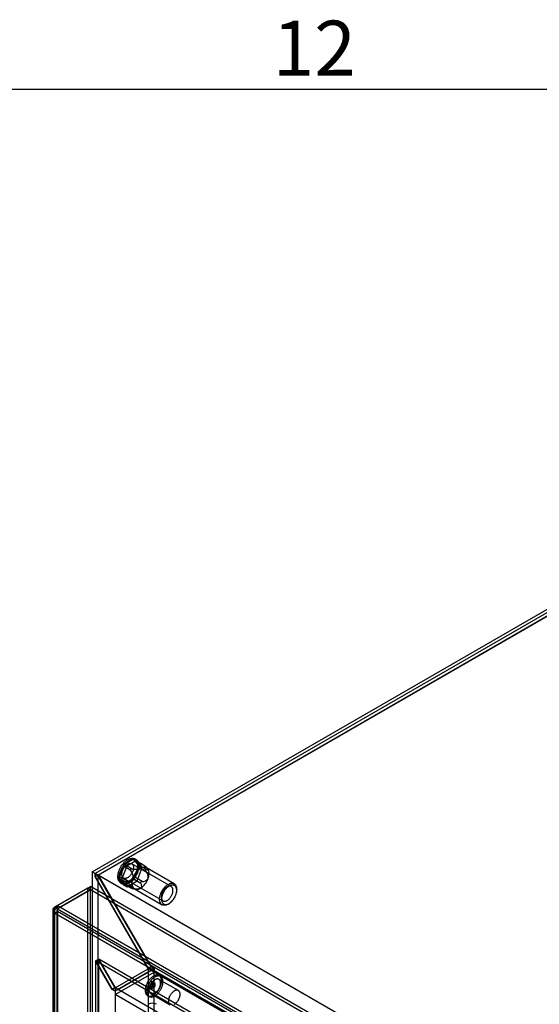
# Model space of a CAD drawing. Units: millimetres. Extents: x -245 to 3955, y -254 to 2716.
# Drawn here: x 2623 to 2812, y 2283 to 2642 of the extents above; entities that cross this region are included whole.
import ezdxf
from ezdxf.enums import TextEntityAlignment as Align

# ---------------------------------------------------------------- set-up
doc = ezdxf.new("R2010")
doc.units = ezdxf.units.MM
doc.header["$LTSCALE"] = 2
doc.layers.add('Title Block', color=7, linetype='Continuous')
doc.styles.add('ISO Proportional', font='ARIALN.TTF', dxfattribs={"width": 0.8})

# ---------------------------------------------------------------- blocks, each defined once
blk = doc.blocks.new('ISO A1 title block')
at = {"layer": 'Title Block'}
blk.add_line((820, 574), (20, 574), dxfattribs=at)
at = {"layer": 'Title Block', "style": 'ISO Proportional'}
blk.add_text('12', height=4, dxfattribs=at).set_placement((595, 576.5), align=Align.MIDDLE)
at = {"layer": 'Title Block', "style": 'ISO Proportional', "flags": 8}
for tag, p in [('FILENAME', (747, 43)), ('DATE', (772, 43)), ('SCALE', (802, 43)), ('EDITION', (787, 23)), ('SHEET', (802, 23))]:
    blk.add_attdef(tag, text='', height=2.5, dxfattribs=at).set_placement(p, align=Align.MIDDLE_LEFT)
blk.add_attdef('DRAWING_NUMBER', text='', height=3, dxfattribs=at).set_placement((755, 25), align=Align.MIDDLE)

msp = doc.modelspace()

# ---------------------------------------------------------------- linework, layer by layer
at = {"color": 7, "linetype": 'Continuous', "lineweight": 25}
for p, q in [((2649.12, 2331.67), (2914.99, 2485.16)), ((2914.99, 2483.93), (2650.18, 2331.06)), ((2914.99, 2483.85), (2650.25, 2331.02)), ((2914.99, 2482.66), (2650.25, 2329.83)), ((2651.34, 2330.39), (2915.02, 2482.61)), ((2664.43, 2336.51), (2660.67, 2334.34)), ((2663.92, 2336.11), (2660.98, 2334.3)), ((2665.49, 2335.9), (2661.73, 2333.73)), ((2666.61, 2334.55), (2663.92, 2336.11)), ((2666.83, 2334.72), (2664.34, 2336.16)), ((2665.97, 2334.1), (2664.42, 2336.09)), ((2664.42, 2336.09), (2667.11, 2334.53)), ((2666.31, 2333.84), (2664.43, 2336.51)), ((2664.43, 2336.51), (2665.49, 2335.9)), ((2665.08, 2336.04), (2664.58, 2336.33)), ((2667.37, 2333.23), (2665.49, 2335.9)), ((2660.67, 2334.34), (2658.8, 2329.5)), ((2660.5, 2333.68), (2659.12, 2329.88)), ((2661.73, 2333.73), (2659.86, 2328.89)), ((2663.19, 2332.12), (2660.5, 2333.68)), ((2660.67, 2334.34), (2661.73, 2333.73)), ((2660.98, 2334.3), (2663.67, 2332.74)), ((2663.13, 2332.68), (2663.09, 2332.62)), ((2677.91, 2326.27), (2663.56, 2334.55)), ((2664.43, 2329), (2666.31, 2333.84)), ((2664.6, 2329.66), (2665.99, 2333.46)), ((2665.49, 2328.39), (2667.37, 2333.23)), ((2668.66, 2332.55), (2665.97, 2334.1)), ((2665.99, 2333.46), (2668.68, 2331.9)), ((2666.31, 2333.84), (2667.37, 2333.23)), ((2666.63, 2334.8), (2666.59, 2334.81)), ((2668.46, 2332.41), (2668.46, 2332.46)), ((2678.96, 2327.28), (2668.92, 2333.07)), ((2669.24, 2332.82), (2669.21, 2332.86)), ((2650.18, 2331.06), (2649.12, 2331.67)), ((2649.12, 2331.67), (2649.12, 2005.05)), ((2650.18, 2329.83), (2650.18, 2331.06)), ((2651.24, 2330.45), (2650.18, 2329.83)), ((2669.48, 2296.4), (2650.18, 2329.83)), ((3355.09, 1924.12), (2650.25, 2331.02)), ((2650.25, 2331.02), (2650.25, 2329.83)), ((2650.25, 2329.83), (2669.51, 2296.46)), ((2651.24, 2330.45), (2651.24, 2006.28)), ((2670.54, 2297.01), (2651.24, 2330.45)), ((2651.34, 2330.39), (2670.57, 2297.08)), ((3356.12, 1923.52), (2651.34, 2330.39)), ((2658.8, 2329.5), (2660.67, 2326.83)), ((2658.8, 2329.5), (2659.86, 2328.89)), ((2659.12, 2329.88), (2661.81, 2328.33)), ((2659.13, 2329.24), (2660.69, 2327.25)), ((2661.82, 2327.69), (2659.13, 2329.24)), ((2659.86, 2328.89), (2661.73, 2326.22)), ((2660.56, 2329.36), (2674.91, 2321.07)), ((2660.67, 2326.83), (2664.43, 2329)), ((2661.19, 2327.23), (2664.12, 2329.04)), ((2664.12, 2329.04), (2666.81, 2327.49)), ((2664.43, 2329), (2665.49, 2328.39)), ((2667.29, 2328.11), (2664.6, 2329.66)), ((2647.38, 2325.67), (2635.43, 2318.77)), ((2648.44, 2325.06), (2636.49, 2318.16)), ((2636.54, 2319.41), (2648.49, 2326.31)), ((2636.54, 2318.19), (2648.49, 2325.09)), ((2647.38, 2325.67), (2647.38, 2279.59)), ((2648.44, 2325.06), (2647.38, 2325.67)), ((2648.44, 2325.06), (2648.44, 2278.98)), ((2996.64, 2125.33), (2648.49, 2326.31)), ((2648.49, 2325.09), (2648.49, 2326.31)), ((2996.64, 2124.11), (2648.49, 2325.09)), ((2659.53, 2327.58), (2660.03, 2327.3)), ((2660.67, 2326.83), (2661.73, 2326.22)), ((2660.69, 2327.25), (2663.38, 2325.7)), ((2660.77, 2327.18), (2663.26, 2325.74)), ((2663.88, 2325.68), (2661.19, 2327.23)), ((2661.45, 2328.15), (2661.45, 2328.1)), ((2661.73, 2326.22), (2665.49, 2328.39)), ((2663.28, 2325.76), (2663.32, 2325.76)), ((2663.63, 2325.63), (2664.9, 2325.3)), ((2664.52, 2325.45), (2674.57, 2319.65)), ((2666.79, 2327.89), (2666.83, 2327.94)), ((2679.88, 2324.85), (2679.88, 2325.26)), ((2635.43, 1997.99), (2635.43, 2318.77)), ((2636.49, 2318.16), (2635.43, 2318.77)), ((2636.49, 1997.38), (2636.49, 2318.16)), ((2636.54, 2318.19), (2636.54, 2319.41)), ((2636.54, 2319.41), (2984.69, 2118.43)), ((2636.54, 2318.19), (2984.69, 2117.21)), ((2676.77, 2319.87), (2677.12, 2320.08)), ((2634.82, 2317.7), (2634.82, 1997.35)), ((2635.43, 2316.63), (2636.49, 2317.24)), ((2635.43, 2316.63), (2635.43, 1996.71)), ((2982.84, 2116.08), (2635.43, 2316.63)), ((2636.32, 2317.7), (2636.32, 1997.35)), ((2636.49, 2317.24), (2636.49, 1997.32)), ((2983.9, 2116.69), (2636.49, 2317.24)), ((2650.39, 2299.26), (2651.45, 2299.87)), ((2656.4, 2288.85), (2650.39, 2299.26)), ((2650.39, 2299.26), (2650.39, 2005.79)), ((2650.49, 2299.2), (2651.55, 2299.81)), ((2650.49, 2299.2), (2656.43, 2288.91)), ((3328.69, 1907.68), (2650.49, 2299.2)), ((2657.46, 2289.46), (2651.45, 2299.87)), ((2651.45, 2299.87), (2651.45, 2006.4)), ((2651.55, 2299.81), (2657.49, 2289.52)), ((3329.75, 1908.3), (2651.55, 2299.81)), ((2671.6, 2296.4), (2657.46, 2288.23)), ((2657.46, 2289.46), (2669.48, 2296.4)), ((2670.54, 2297.01), (2669.48, 2296.4)), ((2669.48, 2296.4), (2669.48, 2016.81)), ((2670.57, 2297.08), (2669.51, 2296.46)), ((2669.51, 2296.46), (2670.61, 2295.83)), ((2671.6, 2296.4), (2670.54, 2297.01)), ((2670.57, 2297.08), (2671.67, 2296.44)), ((2671.67, 2296.44), (2670.61, 2295.83)), ((2671.6, 2296.4), (2671.6, 2016.81)), ((2671.67, 2296.44), (2671.67, 2295.13)), ((2657.53, 2286.97), (2671.67, 2295.13)), ((2658.59, 2288.81), (2670.61, 2295.75)), ((2670.61, 2295.83), (2670.61, 2295.75)), ((3334.73, 1912.36), (2670.61, 2295.75)), ((3335.79, 1911.75), (2671.67, 2295.13)), ((2674.02, 2293.56), (2673.49, 2293.87)), ((2657.46, 2289.46), (2656.4, 2288.85)), ((2657.49, 2289.52), (2656.43, 2288.91)), ((2657.46, 2289.46), (2657.46, 2009.88)), ((2657.49, 2289.52), (2658.59, 2288.89)), ((2669.83, 2289.98), (2670.89, 2289.36)), ((2670.43, 2290.2), (2671.14, 2289.8)), ((2671.89, 2291.1), (2670.83, 2291.71)), ((2671.64, 2290.66), (2670.93, 2291.07)), ((2680.49, 2288.44), (2673.42, 2292.52)), ((2657.46, 2288.23), (2656.4, 2288.85)), ((2656.43, 2288.91), (2657.53, 2288.28)), ((2657.46, 2288.23), (2657.46, 2008.65)), ((2658.59, 2288.89), (2657.53, 2288.28)), ((2657.53, 2288.28), (2657.53, 2286.97)), ((3321.65, 1903.58), (2657.53, 2286.97)), ((2658.59, 2288.89), (2658.59, 2288.81)), ((3322.71, 1905.42), (2658.59, 2288.81)), ((2669.29, 2286.59), (2669.82, 2286.29)), ((2670.42, 2287.33), (2677.49, 2283.24))]:
    msp.add_line(p, q, dxfattribs=at)
at = {"color": 7, "linetype": 'Continuous', "lineweight": 25, "flags": 128}
for points in [[(2665.18, 2331.75), (2665.07, 2331.48), (2664.95, 2331.21), (2664.82, 2330.94), (2664.68, 2330.68), (2664.54, 2330.42), (2664.38, 2330.16), (2664.21, 2329.91), (2664.04, 2329.67), (2663.86, 2329.44), (2663.68, 2329.22), (2663.49, 2329), (2663.29, 2328.8), (2663.09, 2328.6), (2662.88, 2328.42), (2662.68, 2328.25), (2662.47, 2328.1), (2662.26, 2327.95), (2662.05, 2327.83), (2661.83, 2327.71), (2661.62, 2327.61), (2661.41, 2327.53), (2661.21, 2327.46), (2661, 2327.41), (2660.8, 2327.37), (2660.61, 2327.35), (2660.42, 2327.35), (2660.23, 2327.36), (2660.05, 2327.39), (2659.88, 2327.43), (2659.72, 2327.49), (2659.56, 2327.57), (2659.41, 2327.66), (2659.28, 2327.76), (2659.15, 2327.88), (2659.03, 2328.02), (2658.92, 2328.17), (2658.83, 2328.33), (2658.74, 2328.51), (2658.67, 2328.69), (2658.61, 2328.89), (2658.56, 2329.1), (2658.52, 2329.32), (2658.5, 2329.55), (2658.49, 2329.79), (2658.49, 2330.03), (2658.5, 2330.28), (2658.53, 2330.54), (2658.57, 2330.8), (2658.62, 2331.07), (2658.68, 2331.34), (2658.75, 2331.61), (2658.84, 2331.88), (2658.94, 2332.16), (2659.04, 2332.43), (2659.16, 2332.7), (2659.29, 2332.97), (2659.43, 2333.23), (2659.58, 2333.49), (2659.74, 2333.75), (2659.9, 2334), (2660.07, 2334.24), (2660.25, 2334.47), (2660.44, 2334.7), (2660.63, 2334.91), (2660.83, 2335.11), (2661.03, 2335.31), (2661.23, 2335.49), (2661.44, 2335.66), (2661.65, 2335.81), (2661.86, 2335.96), (2662.07, 2336.09), (2662.28, 2336.2), (2662.49, 2336.3), (2662.7, 2336.38), (2662.91, 2336.45), (2663.11, 2336.5), (2663.31, 2336.54), (2663.51, 2336.56), (2663.7, 2336.57), (2663.88, 2336.55), (2664.06, 2336.53), (2664.23, 2336.48), (2664.4, 2336.42), (2664.55, 2336.35), (2664.7, 2336.25), (2664.84, 2336.15), (2664.97, 2336.03), (2665.08, 2335.89), (2665.19, 2335.74), (2665.29, 2335.58), (2665.37, 2335.41), (2665.44, 2335.22), (2665.5, 2335.02), (2665.55, 2334.81), (2665.59, 2334.59), (2665.61, 2334.36), (2665.63, 2334.12), (2665.63, 2333.88), (2665.61, 2333.63), (2665.59, 2333.37), (2665.55, 2333.11), (2665.5, 2332.84), (2665.44, 2332.57), (2665.36, 2332.3), (2665.28, 2332.03), (2665.18, 2331.75)], [(2665.67, 2331.47), (2665.57, 2331.2), (2665.45, 2330.93), (2665.32, 2330.66), (2665.18, 2330.39), (2665.03, 2330.13), (2664.87, 2329.88), (2664.71, 2329.63), (2664.54, 2329.39), (2664.36, 2329.15), (2664.17, 2328.93), (2663.98, 2328.72), (2663.78, 2328.51), (2663.58, 2328.32), (2663.38, 2328.14), (2663.17, 2327.97), (2662.96, 2327.81), (2662.75, 2327.67), (2662.54, 2327.54), (2662.33, 2327.43), (2662.12, 2327.33), (2661.91, 2327.24), (2661.7, 2327.17), (2661.5, 2327.12), (2661.3, 2327.08), (2661.1, 2327.06), (2660.91, 2327.06), (2660.73, 2327.07), (2660.55, 2327.1), (2660.38, 2327.14), (2660.21, 2327.2), (2660.06, 2327.28), (2659.91, 2327.37), (2659.77, 2327.48), (2659.64, 2327.6), (2659.53, 2327.73), (2659.42, 2327.88), (2659.32, 2328.04), (2659.24, 2328.22), (2659.17, 2328.41), (2659.1, 2328.61), (2659.06, 2328.82), (2659.02, 2329.03), (2658.99, 2329.26), (2658.98, 2329.5), (2658.98, 2329.75), (2659, 2330), (2659.02, 2330.25), (2659.06, 2330.52), (2659.11, 2330.78), (2659.17, 2331.05), (2659.25, 2331.32), (2659.33, 2331.6), (2659.43, 2331.87), (2659.54, 2332.14), (2659.66, 2332.41), (2659.79, 2332.68), (2659.93, 2332.95), (2660.07, 2333.21), (2660.23, 2333.46), (2660.39, 2333.71), (2660.57, 2333.95), (2660.75, 2334.19), (2660.93, 2334.41), (2661.12, 2334.62), (2661.32, 2334.83), (2661.52, 2335.02), (2661.73, 2335.2), (2661.93, 2335.37), (2662.14, 2335.53), (2662.35, 2335.67), (2662.56, 2335.8), (2662.78, 2335.91), (2662.99, 2336.01), (2663.2, 2336.1), (2663.4, 2336.17), (2663.61, 2336.22), (2663.81, 2336.25), (2664, 2336.28), (2664.19, 2336.28), (2664.38, 2336.27), (2664.56, 2336.24), (2664.73, 2336.2), (2664.89, 2336.14), (2665.05, 2336.06), (2665.19, 2335.97), (2665.33, 2335.86), (2665.46, 2335.74), (2665.58, 2335.61), (2665.69, 2335.46), (2665.78, 2335.29), (2665.87, 2335.12), (2665.94, 2334.93), (2666, 2334.73), (2666.05, 2334.52), (2666.09, 2334.3), (2666.11, 2334.08), (2666.12, 2333.84), (2666.12, 2333.59), (2666.11, 2333.34), (2666.08, 2333.09), (2666.04, 2332.82), (2665.99, 2332.56), (2665.93, 2332.29), (2665.86, 2332.01), (2665.77, 2331.74), (2665.67, 2331.47)], [(2663.91, 2331.84), (2663.83, 2331.62), (2663.73, 2331.41), (2663.62, 2331.21), (2663.51, 2331.01), (2663.38, 2330.81), (2663.25, 2330.62), (2663.11, 2330.44), (2662.97, 2330.27), (2662.82, 2330.11), (2662.66, 2329.95), (2662.5, 2329.82), (2662.34, 2329.69), (2662.17, 2329.58), (2662.01, 2329.48), (2661.85, 2329.4), (2661.68, 2329.33), (2661.52, 2329.28), (2661.36, 2329.24), (2661.21, 2329.22), (2661.06, 2329.22), (2660.92, 2329.23), (2660.79, 2329.26), (2660.66, 2329.31), (2660.54, 2329.37), (2660.43, 2329.45), (2660.33, 2329.54), (2660.24, 2329.65), (2660.16, 2329.77), (2660.09, 2329.9), (2660.04, 2330.05), (2659.99, 2330.21), (2659.96, 2330.37), (2659.94, 2330.55), (2659.94, 2330.74), (2659.94, 2330.93), (2659.96, 2331.13), (2659.99, 2331.34), (2660.04, 2331.55), (2660.1, 2331.76), (2660.16, 2331.97), (2660.24, 2332.18), (2660.34, 2332.39), (2660.44, 2332.6), (2660.55, 2332.8), (2660.67, 2333), (2660.8, 2333.2), (2660.93, 2333.38), (2661.07, 2333.56), (2661.22, 2333.73), (2661.38, 2333.88), (2661.53, 2334.03), (2661.7, 2334.16), (2661.86, 2334.28), (2662.02, 2334.38), (2662.19, 2334.48), (2662.35, 2334.55), (2662.51, 2334.61), (2662.67, 2334.65), (2662.83, 2334.68), (2662.98, 2334.69), (2663.12, 2334.69), (2663.26, 2334.67), (2663.39, 2334.63), (2663.52, 2334.58), (2663.63, 2334.51), (2663.74, 2334.42), (2663.83, 2334.32), (2663.92, 2334.21), (2663.99, 2334.08), (2664.05, 2333.94), (2664.1, 2333.79), (2664.14, 2333.62), (2664.16, 2333.45), (2664.18, 2333.27), (2664.18, 2333.08), (2664.16, 2332.88), (2664.14, 2332.68), (2664.1, 2332.47), (2664.05, 2332.26), (2663.99, 2332.05), (2663.91, 2331.84)], [(2666.59, 2334.81), (2666.55, 2334.79), (2666.54, 2334.73), (2666.56, 2334.65), (2666.61, 2334.55)], [(2666.61, 2334.55), (2666.75, 2334.27), (2666.87, 2333.98), (2666.95, 2333.68), (2666.97, 2333.53), (2666.97, 2333.38), (2666.95, 2333.24), (2666.9, 2333.09), (2666.84, 2332.98), (2666.74, 2332.88), (2666.62, 2332.79)], [(2668.46, 2332.46), (2668.47, 2332.52), (2668.52, 2332.55), (2668.58, 2332.56), (2668.66, 2332.55)], [(2668.66, 2332.55), (2668.84, 2332.49), (2669.01, 2332.45), (2669.17, 2332.41), (2669.3, 2332.4), (2669.4, 2332.42), (2669.44, 2332.44), (2669.46, 2332.48), (2669.45, 2332.54), (2669.42, 2332.6), (2669.37, 2332.68)], [(2661.81, 2328.33), (2661.68, 2328.31), (2661.57, 2328.28), (2661.5, 2328.23), (2661.46, 2328.18), (2661.45, 2328.15)], [(2663.38, 2325.7), (2663.31, 2325.72), (2663.26, 2325.74), (2663.25, 2325.75), (2663.27, 2325.76), (2663.28, 2325.76)], [(2664.08, 2325.84), (2664.15, 2325.75), (2664.17, 2325.68), (2664.18, 2325.63), (2664.16, 2325.6), (2664.14, 2325.58), (2664.06, 2325.56), (2663.92, 2325.57), (2663.76, 2325.6), (2663.57, 2325.64), (2663.38, 2325.7)], [(2666.83, 2325.73), (2666.96, 2325.83), (2667.05, 2325.94), (2667.12, 2326.06), (2667.16, 2326.19), (2667.18, 2326.33), (2667.17, 2326.47), (2667.13, 2326.73), (2667.05, 2326.98), (2666.94, 2327.24), (2666.81, 2327.49)], [(2674.05, 2323.64), (2674.15, 2323.89), (2674.26, 2324.15), (2674.38, 2324.4), (2674.51, 2324.64), (2674.65, 2324.88), (2674.8, 2325.12), (2674.96, 2325.35), (2675.12, 2325.57), (2675.29, 2325.78), (2675.47, 2325.99), (2675.65, 2326.18), (2675.84, 2326.36), (2676.03, 2326.53), (2676.22, 2326.69), (2676.42, 2326.84), (2676.62, 2326.97), (2676.81, 2327.08), (2677.01, 2327.19), (2677.21, 2327.28), (2677.4, 2327.35), (2677.59, 2327.41), (2677.78, 2327.45), (2677.97, 2327.47), (2678.15, 2327.48), (2678.32, 2327.47), (2678.49, 2327.45), (2678.65, 2327.41), (2678.8, 2327.36), (2678.95, 2327.29), (2679.08, 2327.2), (2679.21, 2327.1), (2679.33, 2326.98), (2679.43, 2326.85), (2679.53, 2326.71), (2679.61, 2326.55), (2679.69, 2326.38), (2679.75, 2326.2), (2679.8, 2326.01), (2679.84, 2325.81), (2679.86, 2325.6), (2679.87, 2325.38), (2679.87, 2325.15), (2679.86, 2324.91), (2679.84, 2324.67), (2679.8, 2324.43), (2679.75, 2324.18), (2679.69, 2323.93), (2679.62, 2323.67), (2679.53, 2323.42), (2679.44, 2323.16), (2679.33, 2322.91), (2679.21, 2322.66), (2679.08, 2322.41), (2678.95, 2322.17), (2678.8, 2321.93), (2678.65, 2321.7), (2678.49, 2321.47), (2678.32, 2321.25), (2678.15, 2321.05), (2677.97, 2320.85), (2677.78, 2320.66), (2677.6, 2320.48), (2677.4, 2320.32), (2677.21, 2320.17), (2677.01, 2320.03), (2676.82, 2319.9), (2676.62, 2319.79), (2676.42, 2319.7), (2676.23, 2319.62), (2676.03, 2319.55), (2675.84, 2319.5), (2675.66, 2319.47), (2675.47, 2319.45), (2675.3, 2319.45), (2675.13, 2319.46), (2674.96, 2319.5), (2674.8, 2319.54), (2674.66, 2319.61), (2674.51, 2319.68), (2674.38, 2319.78), (2674.26, 2319.89), (2674.15, 2320.01), (2674.05, 2320.15), (2673.96, 2320.3), (2673.88, 2320.46), (2673.81, 2320.64), (2673.75, 2320.82), (2673.71, 2321.02), (2673.68, 2321.23), (2673.66, 2321.44), (2673.65, 2321.67), (2673.66, 2321.9), (2673.68, 2322.14), (2673.71, 2322.38), (2673.75, 2322.63), (2673.81, 2322.88), (2673.88, 2323.13), (2673.96, 2323.39), (2674.05, 2323.64)], [(2674.56, 2323.79), (2674.48, 2323.58), (2674.42, 2323.36), (2674.37, 2323.15), (2674.33, 2322.95), (2674.31, 2322.74), (2674.29, 2322.55), (2674.29, 2322.36), (2674.3, 2322.18), (2674.33, 2322), (2674.37, 2321.84), (2674.42, 2321.69), (2674.48, 2321.55), (2674.55, 2321.42), (2674.64, 2321.3), (2674.73, 2321.2), (2674.84, 2321.12), (2674.95, 2321.05), (2675.07, 2321), (2675.21, 2320.96), (2675.35, 2320.94), (2675.49, 2320.93), (2675.64, 2320.94), (2675.8, 2320.97), (2675.96, 2321.01), (2676.12, 2321.07), (2676.28, 2321.15), (2676.45, 2321.24), (2676.61, 2321.35), (2676.77, 2321.46), (2676.93, 2321.6), (2677.09, 2321.74), (2677.25, 2321.9), (2677.39, 2322.07), (2677.54, 2322.24), (2677.67, 2322.43), (2677.8, 2322.62), (2677.92, 2322.82), (2678.03, 2323.02), (2678.13, 2323.23), (2678.22, 2323.44), (2678.3, 2323.66), (2678.37, 2323.87), (2678.43, 2324.08), (2678.47, 2324.29), (2678.51, 2324.49), (2678.53, 2324.69), (2678.53, 2324.89), (2678.53, 2325.07), (2678.51, 2325.25), (2678.48, 2325.42), (2678.43, 2325.58), (2678.38, 2325.72), (2678.31, 2325.86), (2678.23, 2325.98), (2678.14, 2326.09), (2678.04, 2326.18), (2677.93, 2326.26), (2677.81, 2326.32), (2677.68, 2326.36), (2677.55, 2326.39), (2677.41, 2326.41), (2677.26, 2326.4), (2677.1, 2326.38), (2676.95, 2326.35), (2676.79, 2326.3), (2676.62, 2326.23), (2676.46, 2326.15), (2676.29, 2326.05), (2676.13, 2325.93), (2675.97, 2325.81), (2675.81, 2325.67), (2675.65, 2325.52), (2675.5, 2325.36), (2675.36, 2325.18), (2675.22, 2325), (2675.08, 2324.81), (2674.96, 2324.62), (2674.84, 2324.42), (2674.74, 2324.21), (2674.64, 2324), (2674.56, 2323.79)], [(2674.71, 2323.42), (2674.62, 2323.18), (2674.55, 2322.94), (2674.49, 2322.7), (2674.44, 2322.46), (2674.4, 2322.23), (2674.38, 2322), (2674.36, 2321.78), (2674.36, 2321.56), (2674.37, 2321.36), (2674.4, 2321.16), (2674.44, 2320.97), (2674.49, 2320.79), (2674.55, 2320.62), (2674.62, 2320.47), (2674.71, 2320.32), (2674.8, 2320.2), (2674.91, 2320.08), (2675.03, 2319.98), (2675.15, 2319.89), (2675.29, 2319.82), (2675.43, 2319.77), (2675.58, 2319.73), (2675.74, 2319.71), (2675.9, 2319.7), (2676.07, 2319.71), (2676.25, 2319.74), (2676.43, 2319.78), (2676.61, 2319.84), (2676.79, 2319.91), (2676.98, 2320), (2677.16, 2320.1), (2677.35, 2320.22), (2677.53, 2320.35), (2677.72, 2320.5), (2677.9, 2320.66), (2678.08, 2320.83), (2678.25, 2321.01), (2678.41, 2321.2), (2678.58, 2321.4), (2678.73, 2321.61), (2678.88, 2321.82), (2679.02, 2322.05), (2679.15, 2322.28), (2679.27, 2322.51), (2679.38, 2322.75), (2679.48, 2322.99), (2679.57, 2323.23), (2679.65, 2323.47), (2679.72, 2323.71), (2679.78, 2323.94), (2679.82, 2324.18), (2679.85, 2324.41), (2679.87, 2324.63), (2679.88, 2324.85), (2679.87, 2325.06), (2679.85, 2325.27), (2679.82, 2325.46), (2679.78, 2325.64), (2679.72, 2325.82), (2679.65, 2325.98), (2679.57, 2326.13), (2679.48, 2326.26), (2679.38, 2326.39), (2679.27, 2326.49), (2679.15, 2326.59), (2679.02, 2326.67), (2678.88, 2326.73), (2678.73, 2326.77), (2678.58, 2326.81), (2678.42, 2326.82), (2678.25, 2326.82), (2678.08, 2326.8), (2677.9, 2326.77), (2677.72, 2326.72), (2677.54, 2326.65), (2677.35, 2326.57), (2677.17, 2326.47), (2676.98, 2326.36), (2676.79, 2326.24), (2676.61, 2326.1), (2676.43, 2325.95), (2676.25, 2325.78), (2676.08, 2325.61), (2675.91, 2325.42), (2675.74, 2325.22), (2675.58, 2325.02), (2675.43, 2324.81), (2675.29, 2324.59), (2675.15, 2324.36), (2675.03, 2324.13), (2674.91, 2323.89), (2674.8, 2323.66), (2674.71, 2323.42)], [(2668.42, 2288.52), (2668.43, 2288.34), (2668.44, 2288.17), (2668.46, 2288), (2668.49, 2287.84), (2668.52, 2287.69), (2668.57, 2287.54), (2668.62, 2287.4), (2668.68, 2287.27), (2668.74, 2287.15), (2668.82, 2287.03), (2668.9, 2286.92), (2668.99, 2286.83), (2669.08, 2286.74), (2669.18, 2286.66), (2669.29, 2286.59), (2669.4, 2286.53), (2669.52, 2286.49), (2669.65, 2286.45), (2669.77, 2286.42), (2669.91, 2286.4), (2670.04, 2286.4), (2670.18, 2286.4), (2670.33, 2286.41), (2670.47, 2286.44), (2670.62, 2286.47), (2670.77, 2286.52), (2670.93, 2286.57), (2671.08, 2286.64), (2671.24, 2286.72), (2671.39, 2286.8), (2671.55, 2286.89), (2671.7, 2287), (2671.86, 2287.11), (2672.01, 2287.23), (2672.16, 2287.36), (2672.31, 2287.5), (2672.46, 2287.64), (2672.6, 2287.79), (2672.74, 2287.95), (2672.88, 2288.12), (2673.01, 2288.29), (2673.14, 2288.46), (2673.26, 2288.64), (2673.38, 2288.83), (2673.49, 2289.02), (2673.6, 2289.21), (2673.7, 2289.4), (2673.79, 2289.6), (2673.88, 2289.8), (2673.96, 2290), (2674.04, 2290.2), (2674.1, 2290.4), (2674.16, 2290.6), (2674.22, 2290.8), (2674.26, 2291), (2674.3, 2291.19), (2674.32, 2291.39), (2674.34, 2291.58), (2674.36, 2291.76), (2674.36, 2291.94), (2674.36, 2292.12), (2674.34, 2292.29), (2674.32, 2292.46), (2674.3, 2292.62), (2674.26, 2292.77), (2674.22, 2292.92), (2674.16, 2293.06), (2674.1, 2293.19), (2674.04, 2293.31), (2673.96, 2293.43), (2673.88, 2293.54), (2673.79, 2293.63), (2673.7, 2293.72), (2673.6, 2293.8), (2673.49, 2293.87), (2673.38, 2293.93), (2673.26, 2293.97), (2673.14, 2294.01), (2673.01, 2294.04), (2672.88, 2294.06), (2672.74, 2294.06), (2672.6, 2294.06), (2672.46, 2294.05), (2672.31, 2294.02), (2672.16, 2293.99), (2672.01, 2293.94), (2671.86, 2293.89), (2671.7, 2293.82), (2671.55, 2293.74), (2671.39, 2293.66), (2671.24, 2293.56), (2671.08, 2293.46), (2670.93, 2293.35), (2670.77, 2293.23), (2670.62, 2293.1), (2670.47, 2292.96), (2670.33, 2292.82), (2670.18, 2292.67), (2670.04, 2292.51), (2669.91, 2292.34), (2669.77, 2292.17), (2669.65, 2292), (2669.52, 2291.82), (2669.4, 2291.63), (2669.29, 2291.44), (2669.18, 2291.25), (2669.08, 2291.06), (2668.99, 2290.86), (2668.9, 2290.66), (2668.82, 2290.46), (2668.74, 2290.26), (2668.68, 2290.06), (2668.62, 2289.86), (2668.57, 2289.66), (2668.52, 2289.46), (2668.49, 2289.27), (2668.46, 2289.07), (2668.44, 2288.88), (2668.43, 2288.7), (2668.42, 2288.52)], [(2668.95, 2288.21), (2668.96, 2288.03), (2668.97, 2287.86), (2668.99, 2287.69), (2669.02, 2287.53), (2669.05, 2287.38), (2669.1, 2287.23), (2669.15, 2287.09), (2669.21, 2286.96), (2669.28, 2286.84), (2669.35, 2286.72), (2669.43, 2286.62), (2669.52, 2286.52), (2669.61, 2286.43), (2669.71, 2286.35), (2669.82, 2286.29), (2669.93, 2286.23), (2670.05, 2286.18), (2670.18, 2286.14), (2670.3, 2286.11), (2670.44, 2286.1), (2670.57, 2286.09), (2670.71, 2286.09), (2670.86, 2286.11), (2671, 2286.13), (2671.15, 2286.17), (2671.3, 2286.21), (2671.46, 2286.27), (2671.61, 2286.33), (2671.77, 2286.41), (2671.92, 2286.49), (2672.08, 2286.59), (2672.23, 2286.69), (2672.39, 2286.8), (2672.54, 2286.93), (2672.69, 2287.05), (2672.84, 2287.19), (2672.99, 2287.34), (2673.13, 2287.49), (2673.27, 2287.65), (2673.41, 2287.81), (2673.54, 2287.98), (2673.67, 2288.16), (2673.79, 2288.34), (2673.91, 2288.52), (2674.02, 2288.71), (2674.13, 2288.9), (2674.23, 2289.1), (2674.32, 2289.29), (2674.41, 2289.49), (2674.49, 2289.69), (2674.57, 2289.89), (2674.63, 2290.09), (2674.69, 2290.3), (2674.75, 2290.49), (2674.79, 2290.69), (2674.83, 2290.89), (2674.85, 2291.08), (2674.87, 2291.27), (2674.89, 2291.46), (2674.89, 2291.64), (2674.89, 2291.82), (2674.87, 2291.99), (2674.85, 2292.15), (2674.83, 2292.31), (2674.79, 2292.47), (2674.75, 2292.61), (2674.69, 2292.75), (2674.63, 2292.88), (2674.57, 2293.01), (2674.49, 2293.12), (2674.41, 2293.23), (2674.32, 2293.33), (2674.23, 2293.41), (2674.13, 2293.49), (2674.02, 2293.56), (2673.91, 2293.62), (2673.79, 2293.67), (2673.67, 2293.71), (2673.54, 2293.73), (2673.41, 2293.75), (2673.27, 2293.76), (2673.13, 2293.75), (2672.99, 2293.74), (2672.84, 2293.71), (2672.69, 2293.68), (2672.54, 2293.63), (2672.39, 2293.58), (2672.23, 2293.51), (2672.08, 2293.44), (2671.92, 2293.35), (2671.77, 2293.26), (2671.61, 2293.16), (2671.46, 2293.04), (2671.3, 2292.92), (2671.15, 2292.79), (2671, 2292.66), (2670.86, 2292.51), (2670.71, 2292.36), (2670.57, 2292.2), (2670.44, 2292.04), (2670.3, 2291.87), (2670.18, 2291.69), (2670.05, 2291.51), (2669.93, 2291.32), (2669.82, 2291.14), (2669.71, 2290.94), (2669.61, 2290.75), (2669.52, 2290.55), (2669.43, 2290.35), (2669.35, 2290.15), (2669.28, 2289.95), (2669.21, 2289.75), (2669.15, 2289.55), (2669.1, 2289.35), (2669.05, 2289.16), (2669.02, 2288.96), (2668.99, 2288.77), (2668.97, 2288.58), (2668.96, 2288.39), (2668.95, 2288.21)], [(2669.62, 2290.43), (2669.68, 2290.15), (2669.83, 2289.98), (2670.06, 2289.93), (2670.33, 2290.03), (2670.6, 2290.24), (2670.83, 2290.55), (2670.98, 2290.91), (2671.04, 2291.25), (2670.98, 2291.53), (2670.83, 2291.71), (2670.6, 2291.75), (2670.33, 2291.66), (2670.06, 2291.44), (2669.83, 2291.13), (2669.68, 2290.78), (2669.62, 2290.43)], [(2669.8, 2288.7), (2669.8, 2288.55), (2669.82, 2288.4), (2669.84, 2288.27), (2669.87, 2288.13), (2669.9, 2288.01), (2669.95, 2287.89), (2670, 2287.78), (2670.06, 2287.68), (2670.12, 2287.58), (2670.2, 2287.5), (2670.28, 2287.43), (2670.36, 2287.36), (2670.46, 2287.31), (2670.55, 2287.26), (2670.66, 2287.23), (2670.77, 2287.2), (2670.88, 2287.19), (2671, 2287.19), (2671.12, 2287.19), (2671.24, 2287.21), (2671.37, 2287.24), (2671.5, 2287.28), (2671.63, 2287.33), (2671.76, 2287.39), (2671.89, 2287.46), (2672.02, 2287.53), (2672.15, 2287.62), (2672.28, 2287.72), (2672.41, 2287.82), (2672.54, 2287.94), (2672.66, 2288.06), (2672.79, 2288.19), (2672.9, 2288.32), (2673.02, 2288.46), (2673.13, 2288.61), (2673.24, 2288.76), (2673.34, 2288.92), (2673.43, 2289.08), (2673.52, 2289.24), (2673.61, 2289.41), (2673.68, 2289.58), (2673.75, 2289.75), (2673.82, 2289.92), (2673.87, 2290.09), (2673.92, 2290.26), (2673.96, 2290.42), (2673.99, 2290.59), (2674.02, 2290.75), (2674.03, 2290.91), (2674.04, 2291.07), (2674.04, 2291.22), (2674.03, 2291.37), (2674.02, 2291.51), (2673.99, 2291.65), (2673.96, 2291.78), (2673.92, 2291.9), (2673.87, 2292.01), (2673.82, 2292.12), (2673.75, 2292.22), (2673.68, 2292.31), (2673.61, 2292.38), (2673.52, 2292.45), (2673.43, 2292.51), (2673.34, 2292.56), (2673.24, 2292.6), (2673.13, 2292.63), (2673.02, 2292.65), (2672.9, 2292.66), (2672.79, 2292.66), (2672.66, 2292.65), (2672.54, 2292.62), (2672.41, 2292.59), (2672.28, 2292.55), (2672.15, 2292.49), (2672.02, 2292.43), (2671.89, 2292.35), (2671.76, 2292.27), (2671.63, 2292.18), (2671.5, 2292.08), (2671.37, 2291.97), (2671.24, 2291.85), (2671.12, 2291.73), (2671, 2291.59), (2670.88, 2291.46), (2670.77, 2291.31), (2670.66, 2291.16), (2670.55, 2291.01), (2670.46, 2290.85), (2670.36, 2290.69), (2670.28, 2290.52), (2670.2, 2290.36), (2670.12, 2290.19), (2670.06, 2290.02), (2670, 2289.85), (2669.95, 2289.68), (2669.9, 2289.51), (2669.87, 2289.34), (2669.84, 2289.17), (2669.82, 2289.01), (2669.8, 2288.85), (2669.8, 2288.7)], [(2671.04, 2290.84), (2671.03, 2290.78), (2671.02, 2290.71), (2671, 2290.64), (2670.97, 2290.57), (2670.94, 2290.5), (2670.9, 2290.44), (2670.85, 2290.38), (2670.8, 2290.32), (2670.75, 2290.28), (2670.7, 2290.24), (2670.64, 2290.21), (2670.59, 2290.19), (2670.54, 2290.18), (2670.49, 2290.18), (2670.45, 2290.2), (2670.41, 2290.22), (2670.38, 2290.25), (2670.36, 2290.3), (2670.34, 2290.35), (2670.33, 2290.4), (2670.33, 2290.47), (2670.34, 2290.53), (2670.36, 2290.6), (2670.38, 2290.67), (2670.41, 2290.74), (2670.45, 2290.81), (2670.49, 2290.87), (2670.54, 2290.93), (2670.59, 2290.98), (2670.64, 2291.02), (2670.7, 2291.05), (2670.75, 2291.08), (2670.8, 2291.09), (2670.85, 2291.09), (2670.9, 2291.09), (2670.94, 2291.07), (2670.97, 2291.04), (2671, 2291), (2671.02, 2290.96), (2671.03, 2290.9), (2671.04, 2290.84)], [(2672.1, 2290.64), (2672.04, 2290.92), (2671.89, 2291.1), (2671.66, 2291.14), (2671.39, 2291.05), (2671.12, 2290.83), (2670.89, 2290.52), (2670.74, 2290.17), (2670.68, 2289.82), (2670.74, 2289.54), (2670.89, 2289.36), (2671.12, 2289.32), (2671.39, 2289.41), (2671.66, 2289.63), (2671.89, 2289.94), (2672.04, 2290.29), (2672.1, 2290.64)], [(2671.04, 2290.03), (2671.04, 2290.09), (2671.05, 2290.16), (2671.07, 2290.23), (2671.1, 2290.3), (2671.14, 2290.37), (2671.18, 2290.43), (2671.22, 2290.49), (2671.27, 2290.54), (2671.32, 2290.59), (2671.38, 2290.63), (2671.43, 2290.66), (2671.48, 2290.68), (2671.54, 2290.69), (2671.58, 2290.68), (2671.63, 2290.67), (2671.66, 2290.65), (2671.69, 2290.61), (2671.72, 2290.57), (2671.74, 2290.52), (2671.74, 2290.46), (2671.74, 2290.4), (2671.74, 2290.34), (2671.72, 2290.27), (2671.69, 2290.2), (2671.66, 2290.13), (2671.63, 2290.06), (2671.58, 2290), (2671.54, 2289.94), (2671.48, 2289.89), (2671.43, 2289.85), (2671.38, 2289.81), (2671.32, 2289.79), (2671.27, 2289.78), (2671.22, 2289.77), (2671.18, 2289.78), (2671.14, 2289.8), (2671.1, 2289.83), (2671.07, 2289.87), (2671.05, 2289.91), (2671.04, 2289.97), (2671.04, 2290.03)], [(2678.96, 2283.37), (2679.09, 2283.45), (2679.22, 2283.54), (2679.35, 2283.64), (2679.48, 2283.74), (2679.61, 2283.85), (2679.74, 2283.98), (2679.86, 2284.1), (2679.98, 2284.24), (2680.09, 2284.38), (2680.2, 2284.53), (2680.31, 2284.68), (2680.41, 2284.84), (2680.5, 2285), (2680.59, 2285.16), (2680.68, 2285.33), (2680.75, 2285.49), (2680.82, 2285.66), (2680.89, 2285.83), (2680.94, 2286), (2680.99, 2286.17), (2681.03, 2286.34), (2681.06, 2286.51), (2681.09, 2286.67), (2681.1, 2286.83), (2681.11, 2286.99), (2681.11, 2287.14), (2681.1, 2287.29), (2681.09, 2287.43), (2681.06, 2287.57), (2681.03, 2287.7), (2680.99, 2287.82), (2680.94, 2287.93), (2680.89, 2288.04), (2680.82, 2288.13), (2680.75, 2288.22), (2680.68, 2288.3), (2680.59, 2288.37), (2680.5, 2288.43), (2680.41, 2288.48), (2680.31, 2288.52), (2680.2, 2288.55), (2680.09, 2288.57), (2679.98, 2288.58), (2679.86, 2288.58), (2679.74, 2288.56), (2679.61, 2288.54), (2679.48, 2288.51), (2679.35, 2288.46), (2679.22, 2288.41), (2679.09, 2288.35), (2678.96, 2288.27), (2678.83, 2288.19), (2678.7, 2288.1), (2678.57, 2288), (2678.44, 2287.89), (2678.31, 2287.77), (2678.19, 2287.64), (2678.07, 2287.51), (2677.95, 2287.37), (2677.84, 2287.23), (2677.73, 2287.08), (2677.63, 2286.93), (2677.53, 2286.77), (2677.44, 2286.61), (2677.35, 2286.44), (2677.27, 2286.27), (2677.19, 2286.1), (2677.13, 2285.93), (2677.07, 2285.76), (2677.02, 2285.59), (2676.97, 2285.43), (2676.94, 2285.26), (2676.91, 2285.09), (2676.89, 2284.93), (2676.88, 2284.77), (2676.87, 2284.62)], [(2676.87, 2284.62), (2676.88, 2284.47), (2676.89, 2284.32), (2676.91, 2284.18), (2676.94, 2284.05), (2676.97, 2283.93), (2677.02, 2283.81), (2677.07, 2283.7), (2677.13, 2283.6), (2677.19, 2283.5), (2677.27, 2283.42)]]:
    msp.add_lwpolyline(points, dxfattribs=at)
at = {"color": 7, "linetype": 'Continuous', "lineweight": 25}
for centre, radius, start, end in [((2664.16, 2335.83), 0.364, 44.4324, 131.0024), ((2661.68, 2333.26), 1.25, 123.9675, 160.7014), ((2663.61, 2332.47), 0.544, 163.761, 220.0056), ((2663.47, 2332.16), 0.62, 70.8553, 123.6326), ((2660.44, 2329.85), 3.57, 352.3618, 39.619), ((2665.07, 2337.5), 4.95, 253.6161, 288.2661), ((2670.46, 2327.1), 6.86, 123.9675, 160.7014), ((2665.36, 2333.76), 0.697, 334.2174, 29.0902), ((2667.94, 2331.28), 2, 44.4324, 131.0024), ((2666.2, 2333.48), 1.39, 49.0554, 71.9273), ((2659.1, 2322.45), 14.5, 44.9179, 56.4665), ((2669.8, 2332.69), 1.37, 191.8083, 215.0828), ((2666.02, 2330.82), 3.83, 334.2174, 29.0902), ((2659.74, 2329.58), 0.697, 154.2174, 209.0902), ((2662.07, 2330.57), 2.26, 263.3563, 327.8406), ((2667.43, 2327.7), 3.83, 154.2174, 209.0902), ((2663.43, 2330.08), 1.25, 303.9675, 340.7014), ((2662.99, 2331.42), 6.86, 303.9675, 340.7014), ((2667.56, 2330.35), 2.25, 263.2487, 327.9482), ((2665.91, 2329.62), 3.59, 352.4734, 39.5075), ((2660.95, 2327.51), 0.364, 224.4324, 311.0024), ((2662.26, 2328.45), 0.878, 203.3791, 240.2402), ((2653.75, 2315.52), 14.61, 44.961, 56.4235), ((2662.65, 2318.97), 6.83, 79.6791, 84.3512), ((2665.27, 2330.35), 4.88, 253.3359, 288.5463), ((2665.51, 2327.24), 2, 224.4324, 311.0024), ((2667.13, 2327.71), 0.385, 152.332, 215.1264), ((2667.29, 2327.39), 0.717, 89.818, 130.4461), ((2636.1, 2317.7), 1.26, 121.6618, 238.3382), ((2638.74, 2316.92), 3.32, 131.4151, 185.1433), ((2637.02, 2317.7), 0.699, 138.727, 221.273), ((2637.7, 2317.65), 1.27, 155.0277, 198.9524), ((2671.07, 2280.57), 3.23, 62.6097, 117.3903)]:
    msp.add_arc(centre, radius, start, end, dxfattribs=at)

# ---------------------------------------------------------------- block references
at = {"layer": 'Title Block', "xscale": 5, "yscale": 5, "zscale": 5}
msp.add_blockref('ISO A1 title block', (-245.08, -253.78), dxfattribs=at)

doc.saveas('drawing.dxf')
